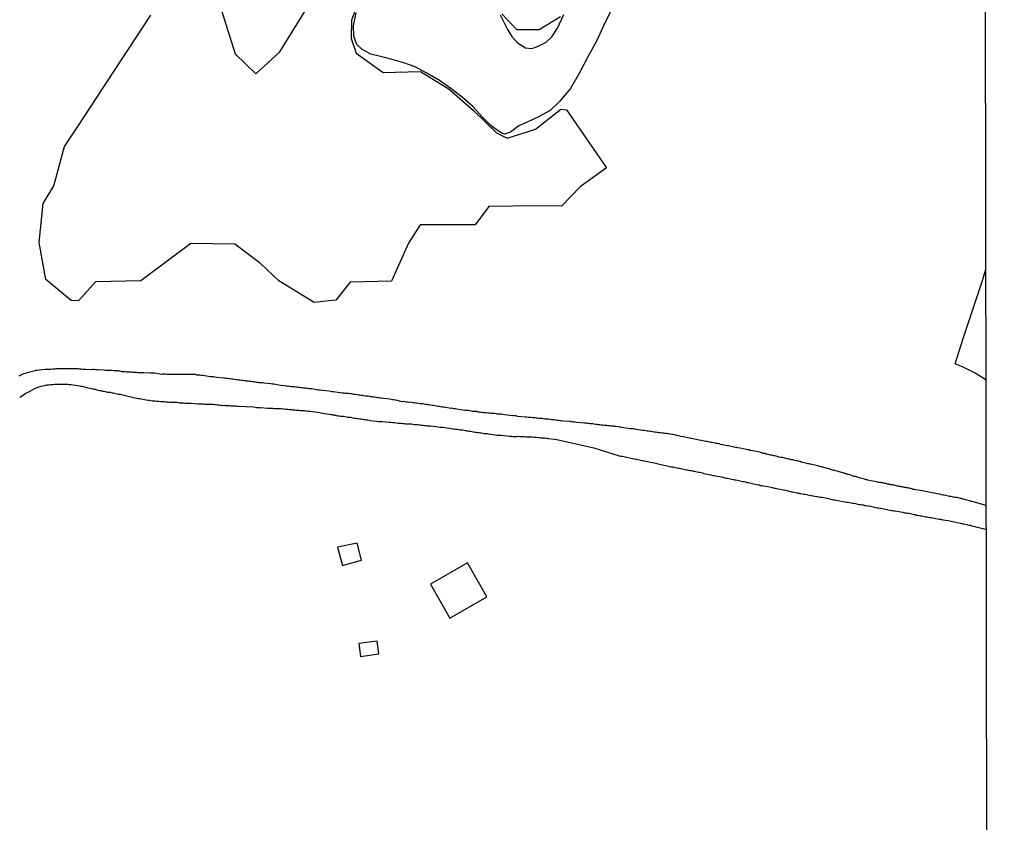
# Model space of a CAD drawing. Extents: x 180746 to 183157, y 1652107 to 1654883.
# Drawn here: x 182994 to 183157, y 1654017 to 1654149 of the extents above; entities that cross this region are included whole.
import ezdxf

# ---------------------------------------------------------------- set-up
doc = ezdxf.new("R2010")
doc.units = 0
doc.header["$MEASUREMENT"] = 0
for name, color, linetype in [('V-BANHADO', 102, 'CONTINUOUS'), ('V-EDIFICACAO', 2, 'CONTINUOUS'), ('V-LAGOA', 150, 'CONTINUOUS'), ('V-LOTE', 1, 'CONTINUOUS'), ('V-REFERENCIA', 104, 'CONTINUOUS'), ('X-LIMITE_5000', 7, 'CONTINUOUS')]:
    doc.layers.add(name, color=color, linetype=linetype)

msp = doc.modelspace()

# ---------------------------------------------------------------- linework, layer by layer
at = {"layer": 'V-BANHADO'}
for points in [[(183026.96, 1654152.75), (183029.77, 1654143.61), (183033.18, 1654140.3), (183037.16, 1654143.93), (183042.89, 1654153.23)], [(183050.28, 1654152.65), (183049, 1654149.15), (183048.92, 1654146.11), (183049.73, 1654143.71), (183054.22, 1654140.52), (183060.38, 1654140.68), (183065.09, 1654137.8), (183069.09, 1654134.26), (183072.87, 1654130.59), (183074.64, 1654129.72), (183079.35, 1654131.18), (183083.51, 1654134.49), (183084.45, 1654134.37), (183091.05, 1654124.8), (183086.72, 1654121.69), (183083.63, 1654118.5), (183079.47, 1654118.54), (183071.64, 1654118.46), (183069.36, 1654115.43), (183066.52, 1654115.43), (183060.32, 1654115.39), (183058.39, 1654112.4), (183055.55, 1654106.1), (183048.74, 1654105.98), (183046.4, 1654102.99), (183045.27, 1654102.86), (183045.27, 1654102.86), (183042.83, 1654102.62), (183036.97, 1654106.17), (183033.96, 1654109.01), (183029.73, 1654112.24), (183022.49, 1654112.32), (183014.24, 1654106.17), (183006.76, 1654106.02), (183003.95, 1654102.87), (183002.73, 1654102.95), (182998.59, 1654106.41), (182997.45, 1654112.48), (182998.1, 1654118.94), (182999.89, 1654121.86), (183001.64, 1654128.32), (183003.83, 1654131.63), (183009.77, 1654140.69), (183015.91, 1654149.99)], [(183083.47, 1654149.7), (183079.94, 1654147.58), (183076.69, 1654147.58), (183076.26, 1654147.58), (183073.78, 1654150.22)]]:
    msp.add_lwpolyline(points, dxfattribs=at)
at = {"layer": 'V-EDIFICACAO'}
for points in [[(183046.67, 1654062.26), (183047.48, 1654059.23), (183050.62, 1654060.13), (183049.9, 1654062.94), (183046.67, 1654062.26)], [(183062.03, 1654056.18), (183065.19, 1654050.54), (183071.29, 1654054.06), (183068.13, 1654059.68), (183062.03, 1654056.18)], [(183050.18, 1654046.38), (183050.47, 1654044.26), (183053.51, 1654044.69), (183053.24, 1654046.77), (183050.18, 1654046.38)]]:
    msp.add_lwpolyline(points, close=True, dxfattribs=at)
at = {"layer": 'V-LAGOA'}
for points in [[(183091.84, 1654150.94), (183090.62, 1654148.32), (183089.38, 1654145.71), (183087.98, 1654143.1), (183086.56, 1654140.48), (183085.1, 1654137.89), (183083.26, 1654135.74), (183081.72, 1654134.28), (183079.84, 1654133.24), (183077.98, 1654132.35), (183076.56, 1654131.72), (183075.21, 1654130.71), (183074.25, 1654130.34), (183073.85, 1654130.49), (183072.82, 1654131.12), (183071.97, 1654131.8), (183070.57, 1654133.14), (183069, 1654134.91), (183067.25, 1654136.44), (183065.37, 1654137.89), (183063.51, 1654139.2), (183061.4, 1654140.41), (183059.49, 1654141.47), (183057.62, 1654142.13), (183055.67, 1654142.66), (183053.74, 1654143.14), (183052.15, 1654143.57), (183050.73, 1654144.33), (183049.87, 1654145.13), (183049.56, 1654145.93), (183049.36, 1654146.44), (183049.32, 1654148.24), (183049.73, 1654150.34)], [(183073.49, 1654150.02), (183074.7, 1654147.62), (183075.4, 1654146.47), (183076.35, 1654145.44), (183077.69, 1654144.58), (183078.72, 1654144.48), (183079.68, 1654144.79), (183081.07, 1654145.55), (183082.04, 1654146.43), (183082.95, 1654147.83), (183083.98, 1654150.09)]]:
    msp.add_lwpolyline(points, dxfattribs=at)
at = {"layer": 'V-LOTE'}
msp.add_lwpolyline([(183153.61, 1654089.88), (183151.83, 1654090.95), (183149.88, 1654091.92), (183148.57, 1654092.52), (183149.87, 1654096.66), (183151.46, 1654101.48), (183153.05, 1654106.26), (183153.58, 1654108.09)], dxfattribs=at)
at = {"layer": 'V-REFERENCIA'}
for points in [[(183153.64, 1654069.16), (183151.49, 1654069.73), (183151.26, 1654069.8), (183151.05, 1654069.87), (183150.9, 1654069.91), (183150.24, 1654070.08), (183150, 1654070.17), (183149.77, 1654070.21), (183149.56, 1654070.29), (183149.35, 1654070.31), (183149.13, 1654070.36), (183148.88, 1654070.44), (183148.67, 1654070.46), (183148.45, 1654070.48), (183148.24, 1654070.53), (183148.03, 1654070.57), (183147.82, 1654070.61), (183147.6, 1654070.65), (183147.39, 1654070.7), (183147.18, 1654070.74), (183146.97, 1654070.78), (183146.75, 1654070.82), (183146.54, 1654070.87), (183146.33, 1654070.91), (183146.11, 1654070.95), (183145.9, 1654070.99), (183143.1, 1654071.58), (183141.73, 1654071.8), (183141.69, 1654071.84), (183141.52, 1654071.84), (183141.35, 1654071.89), (183141.18, 1654071.93), (183141.01, 1654071.97), (183140.84, 1654071.99), (183140.67, 1654072.04), (183140.5, 1654072.06), (183140.33, 1654072.1), (183140.16, 1654072.12), (183139.99, 1654072.14), (183139.82, 1654072.21), (183139.65, 1654072.23), (183139.48, 1654072.25), (183139.31, 1654072.29), (183139.14, 1654072.31), (183138.97, 1654072.35), (183138.8, 1654072.4), (183138.63, 1654072.42), (183138.5, 1654072.48), (183138.29, 1654072.52), (183138.12, 1654072.57), (183137.95, 1654072.57), (183137.78, 1654072.61), (183137.61, 1654072.65), (183137.44, 1654072.67), (183137.27, 1654072.72), (183137.1, 1654072.74), (183136.93, 1654072.78), (183136.76, 1654072.82), (183136.59, 1654072.85), (183136.42, 1654072.87), (183136.25, 1654072.91), (183136.08, 1654072.95), (183135.9, 1654072.95), (183135.73, 1654072.99), (183135.63, 1654073.02), (183134.63, 1654073.21), (183134.37, 1654073.25), (183134.16, 1654073.31), (183134.03, 1654073.38), (183133.86, 1654073.38), (183133.69, 1654073.44), (183133.59, 1654073.46), (183132.69, 1654073.72), (183132.6, 1654073.76), (183132.52, 1654073.76), (183132.25, 1654073.84), (183132.08, 1654073.91), (183131.91, 1654073.93), (183131.74, 1654073.97), (183131.52, 1654074.06), (183131.35, 1654074.14), (183131.18, 1654074.21), (183130.97, 1654074.23), (183130.88, 1654074.25), (183130.8, 1654074.31), (183130.76, 1654074.31), (183130.69, 1654074.33), (183130.63, 1654074.35), (183130.46, 1654074.38), (183130.37, 1654074.42), (183130.33, 1654074.46), (183130.16, 1654074.48), (183129.99, 1654074.52), (183129.82, 1654074.57), (183129.61, 1654074.63), (183129.44, 1654074.69), (183129.27, 1654074.74), (183129.1, 1654074.78), (183128.89, 1654074.84), (183128.72, 1654074.89), (183128.55, 1654074.93), (183128.55, 1654074.93), (183128.38, 1654074.99), (183128.16, 1654075.03), (183127.99, 1654075.12), (183127.82, 1654075.14), (183127.61, 1654075.23), (183127.44, 1654075.25), (183127.27, 1654075.29), (183127.1, 1654075.37), (183126.89, 1654075.42), (183126.8, 1654075.44), (183126.72, 1654075.48), (183126.55, 1654075.5), (183126.38, 1654075.54), (183126.16, 1654075.59), (183125.99, 1654075.63), (183125.89, 1654075.66), (183124.89, 1654075.91), (183124.63, 1654075.95), (183124.46, 1654075.99), (183124.25, 1654076.01), (183124.1, 1654076.04), (183123.14, 1654076.31), (183122.99, 1654076.38), (183122.85, 1654076.4), (183122.68, 1654076.44), (183122.51, 1654076.48), (183122.34, 1654076.5), (183122.12, 1654076.55), (183121.95, 1654076.59), (183121.78, 1654076.65), (183121.57, 1654076.67), (183121.4, 1654076.72), (183121.23, 1654076.76), (183121.06, 1654076.78), (183120.87, 1654076.84), (183120.63, 1654076.91), (183120.46, 1654076.93), (183120.25, 1654076.99), (183120.08, 1654077.03), (183119.91, 1654077.03), (183119.74, 1654077.08), (183119.53, 1654077.12), (183119.36, 1654077.16), (183119.19, 1654077.2), (183119.02, 1654077.25), (183118.8, 1654077.31), (183118.63, 1654077.33), (183118.46, 1654077.37), (183118.25, 1654077.42), (183118.08, 1654077.46), (183117.91, 1654077.5), (183117.74, 1654077.54), (183117.53, 1654077.59), (183117.36, 1654077.63), (183117.25, 1654077.65), (183117.19, 1654077.69), (183117.17, 1654077.71), (183117.02, 1654077.71), (183116.81, 1654077.74), (183116.72, 1654077.78), (183116.65, 1654077.82), (183116.42, 1654077.88), (183116.36, 1654077.91), (183114.84, 1654078.2), (183114.72, 1654078.22), (183114.7, 1654078.27), (183114.59, 1654078.27), (183114.38, 1654078.31), (183114.13, 1654078.38), (183114.1, 1654078.38), (183113.06, 1654078.57), (183112.72, 1654078.65), (183112.51, 1654078.69), (183112.3, 1654078.72), (183112.04, 1654078.76), (183111.83, 1654078.8), (183111.62, 1654078.86), (183111.36, 1654078.91), (183111.15, 1654078.95), (183110.93, 1654078.97), (183110.68, 1654079.03), (183110.47, 1654079.08), (183110.25, 1654079.12), (183110.04, 1654079.16), (183109.83, 1654079.2), (183109.62, 1654079.29), (183109.36, 1654079.35), (183109.15, 1654079.35), (183108.96, 1654079.42), (183108.68, 1654079.46), (183108.47, 1654079.5), (183108.25, 1654079.54), (183108, 1654079.59), (183107.79, 1654079.63), (183107.57, 1654079.69), (183107.36, 1654079.71), (183107.15, 1654079.76), (183106.94, 1654079.82), (183106.68, 1654079.86), (183106.62, 1654079.87), (183106.62, 1654079.87), (183105.57, 1654080.08), (183105.28, 1654080.14), (183105.06, 1654080.18), (183104.81, 1654080.22), (183104.7, 1654080.25), (183103.66, 1654080.46), (183103.32, 1654080.5), (183103.11, 1654080.56), (183102.89, 1654080.61), (183102.64, 1654080.67), (183102.47, 1654080.73), (183102.21, 1654080.78), (183102, 1654080.82), (183101.79, 1654080.84), (183101.58, 1654080.88), (183101.32, 1654080.95), (183101.11, 1654080.95), (183100.9, 1654080.99), (183100.64, 1654081.03), (183100.43, 1654081.06), (183100.21, 1654081.08), (183099.96, 1654081.12), (183099.75, 1654081.14), (183099.53, 1654081.16), (183099.32, 1654081.2), (183099.11, 1654081.23), (183098.9, 1654081.25), (183098.64, 1654081.29), (183098.43, 1654081.33), (183098.22, 1654081.33), (183097.96, 1654081.37), (183097.75, 1654081.42), (183097.53, 1654081.46), (183097.28, 1654081.48), (183097.07, 1654081.5), (183096.96, 1654081.48), (183095.92, 1654081.69), (183095.58, 1654081.76), (183095.32, 1654081.78), (183095.11, 1654081.8), (183094.92, 1654081.78), (183093.92, 1654081.97), (183093.58, 1654082.01), (183093.32, 1654082.05), (183093.11, 1654082.08), (183092.9, 1654082.1), (183092.64, 1654082.14), (183092.43, 1654082.18), (183092.22, 1654082.2), (183091.96, 1654082.22), (183091.75, 1654082.22), (183091.54, 1654082.27), (183091.28, 1654082.29), (183091.07, 1654082.31), (183090.86, 1654082.33), (183090.6, 1654082.35), (183090.39, 1654082.37), (183090.18, 1654082.39), (183089.92, 1654082.42), (183089.71, 1654082.44), (183089.5, 1654082.48), (183089.24, 1654082.52), (183089.03, 1654082.56), (183088.81, 1654082.59), (183088.56, 1654082.61), (183088.35, 1654082.63), (183088.13, 1654082.65), (183087.92, 1654082.65), (183087.71, 1654082.69), (183087.5, 1654082.71), (183087.43, 1654082.72), (183086.13, 1654082.84), (183085.84, 1654082.86), (183085.62, 1654082.9), (183085.37, 1654082.93), (183085.16, 1654082.95), (183085.01, 1654082.97), (183083.92, 1654083.05), (183083.58, 1654083.1), (183083.33, 1654083.12), (183083.11, 1654083.16), (183082.9, 1654083.16), (183082.65, 1654083.22), (183082.43, 1654083.24), (183082.22, 1654083.27), (183081.97, 1654083.29), (183081.75, 1654083.33), (183081.54, 1654083.35), (183081.29, 1654083.37), (183081.07, 1654083.39), (183080.86, 1654083.39), (183080.6, 1654083.41), (183080.39, 1654083.46), (183080.18, 1654083.48), (183079.92, 1654083.5), (183079.71, 1654083.52), (183079.5, 1654083.54), (183079.24, 1654083.58), (183079.03, 1654083.58), (183078.82, 1654083.61), (183078.82, 1654083.61), (183078.56, 1654083.63), (183078.35, 1654083.67), (183078.14, 1654083.67), (183077.88, 1654083.71), (183077.69, 1654083.69), (183076.39, 1654083.84), (183076.07, 1654083.93), (183075.8, 1654083.93), (183075.58, 1654083.97), (183075.48, 1654083.95), (183074.27, 1654084.1), (183073.93, 1654084.14), (183073.71, 1654084.18), (183073.5, 1654084.2), (183073.25, 1654084.18), (183073.03, 1654084.22), (183072.82, 1654084.27), (183072.56, 1654084.29), (183072.35, 1654084.29), (183072.14, 1654084.31), (183071.88, 1654084.33), (183071.67, 1654084.35), (183071.46, 1654084.37), (183071.2, 1654084.39), (183070.99, 1654084.42), (183070.78, 1654084.44), (183070.52, 1654084.48), (183070.31, 1654084.48), (183070.1, 1654084.52), (183069.84, 1654084.54), (183069.63, 1654084.61), (183069.42, 1654084.61), (183069.16, 1654084.65), (183068.95, 1654084.65), (183068.74, 1654084.69), (183068.48, 1654084.73), (183068.27, 1654084.78), (183068.06, 1654084.78), (183067.8, 1654084.82), (183067.74, 1654084.8), (183066.65, 1654084.99), (183066.35, 1654085.03), (183066.14, 1654085.07), (183065.89, 1654085.1), (183065.67, 1654085.12), (183065.46, 1654085.16), (183065.35, 1654085.14), (183064.23, 1654085.33), (183063.89, 1654085.37), (183063.67, 1654085.41), (183063.46, 1654085.44), (183063.21, 1654085.46), (183063.01, 1654085.54), (183062.74, 1654085.58), (183062.48, 1654085.63), (183062.27, 1654085.65), (183062.06, 1654085.67), (183061.8, 1654085.71), (183061.59, 1654085.75), (183061.38, 1654085.78), (183061.12, 1654085.8), (183060.91, 1654085.84), (183060.7, 1654085.88), (183060.44, 1654085.9), (183060.23, 1654085.92), (183060.02, 1654085.97), (183059.76, 1654086.01), (183059.55, 1654086.03), (183059.34, 1654086.05), (183059.08, 1654086.09), (183058.87, 1654086.14), (183058.65, 1654086.16), (183058.4, 1654086.14), (183058.19, 1654086.18), (183057.97, 1654086.2), (183057.76, 1654086.22), (183057.55, 1654086.26), (183057.36, 1654086.25), (183056.27, 1654086.48), (183055.93, 1654086.54), (183055.72, 1654086.56), (183055.51, 1654086.61), (183055.31, 1654086.65), (183054.27, 1654086.78), (183053.93, 1654086.82), (183053.72, 1654086.84), (183053.51, 1654086.88), (183053.29, 1654086.9), (183053.04, 1654086.95), (183052.83, 1654086.99), (183052.61, 1654087.01), (183052.4, 1654087.03), (183052.19, 1654087.05), (183051.98, 1654087.1), (183051.72, 1654087.14), (183051.51, 1654087.16), (183051.3, 1654087.18), (183051.04, 1654087.24), (183050.83, 1654087.27), (183050.61, 1654087.29), (183050.61, 1654087.29), (183050.36, 1654087.31), (183050.15, 1654087.33), (183049.59, 1654087.46), (183049.38, 1654087.46), (183049.19, 1654087.52), (183048.96, 1654087.54), (183048.74, 1654087.54), (183048.49, 1654087.58), (183048.28, 1654087.63), (183048.06, 1654087.63), (183047.81, 1654087.67), (183047.59, 1654087.67), (183047.49, 1654087.65), (183046.32, 1654087.84), (183045.98, 1654087.88), (183045.72, 1654087.9), (183045.51, 1654087.92), (183045.3, 1654087.97), (183045.27, 1654087.97), (183044.15, 1654088.09), (183043.81, 1654088.14), (183043.6, 1654088.18), (183043.38, 1654088.2), (183043.13, 1654088.22), (183042.92, 1654088.29), (183042.7, 1654088.31), (183042.45, 1654088.35), (183042.23, 1654088.37), (183042.02, 1654088.39), (183041.77, 1654088.41), (183041.55, 1654088.43), (183041.34, 1654088.48), (183041.09, 1654088.5), (183040.87, 1654088.52), (183040.66, 1654088.56), (183040.41, 1654088.6), (183040.19, 1654088.6), (183039.98, 1654088.63), (183039.72, 1654088.65), (183039.51, 1654088.69), (183039.3, 1654088.71), (183039.04, 1654088.73), (183038.83, 1654088.77), (183038.62, 1654088.77), (183038.36, 1654088.82), (183038.15, 1654088.84), (183037.94, 1654088.86), (183037.68, 1654088.9), (183037.58, 1654088.88), (183036.45, 1654089.07), (183036.15, 1654089.14), (183035.94, 1654089.14), (183035.68, 1654089.18), (183035.66, 1654089.18), (183034.54, 1654089.31), (183034.24, 1654089.35), (183034.02, 1654089.37), (183033.77, 1654089.39), (183033.56, 1654089.41), (183033.34, 1654089.44), (183033.09, 1654089.48), (183032.92, 1654089.54), (183032.62, 1654089.54), (183032.37, 1654089.56), (183032.15, 1654089.6), (183031.94, 1654089.63), (183031.68, 1654089.65), (183031.47, 1654089.67), (183031.26, 1654089.69), (183031, 1654089.73), (183030.79, 1654089.75), (183030.58, 1654089.78), (183030.32, 1654089.8), (183030.11, 1654089.84), (183029.9, 1654089.86), (183029.64, 1654089.92), (183029.43, 1654089.95), (183029.22, 1654089.99), (183028.96, 1654090.01), (183028.75, 1654090.05), (183028.54, 1654090.07), (183028.28, 1654090.09), (183028.07, 1654090.12), (183027.92, 1654090.16), (183026.79, 1654090.26), (183026.45, 1654090.31), (183026.24, 1654090.35), (183026.03, 1654090.35), (183025.81, 1654090.37), (183025.75, 1654090.37), (183024.71, 1654090.52), (183024.37, 1654090.56), (183024.16, 1654090.58), (183023.94, 1654090.6), (183023.69, 1654090.65), (183023.48, 1654090.65), (183023.26, 1654090.71), (183023.01, 1654090.73), (183022.79, 1654090.73), (183022.58, 1654090.75), (183022.58, 1654090.75), (183022.33, 1654090.75), (183022.11, 1654090.75), (183021.9, 1654090.73), (183021.65, 1654090.73), (183021.43, 1654090.73), (183021.22, 1654090.73), (183020.97, 1654090.73), (183020.75, 1654090.73), (183020.54, 1654090.73), (183020.28, 1654090.73), (183020.07, 1654090.73), (183019.86, 1654090.73), (183019.6, 1654090.73), (183019.39, 1654090.73), (183019.18, 1654090.73), (183018.92, 1654090.73), (183018.71, 1654090.73), (183018.5, 1654090.75), (183018.24, 1654090.77), (183018.03, 1654090.77), (183017.82, 1654090.77), (183017.67, 1654090.76), (183016.5, 1654090.94), (183016.2, 1654090.94), (183015.99, 1654090.94), (183015.84, 1654090.93), (183014.71, 1654091.03), (183014.37, 1654091.03), (183014.16, 1654091.03), (183013.95, 1654091.03), (183013.73, 1654091.03), (183013.52, 1654091.05), (183013.31, 1654091.07), (183013.1, 1654091.07), (183012.84, 1654091.09), (183012.63, 1654091.11), (183012.41, 1654091.11), (183012.16, 1654091.11), (183011.95, 1654091.14), (183011.73, 1654091.16), (183011.52, 1654091.16), (183011.31, 1654091.16), (183011.1, 1654091.2), (183010.84, 1654091.26), (183010.82, 1654091.28), (183010.63, 1654091.31), (183010.42, 1654091.33), (183010.16, 1654091.33), (183009.95, 1654091.33), (183009.73, 1654091.35), (183009.48, 1654091.37), (183009.27, 1654091.37), (183009.05, 1654091.37), (183008.84, 1654091.41), (183008.63, 1654091.41), (183008.42, 1654091.41), (183008.16, 1654091.43), (183008.14, 1654091.44), (183007.06, 1654091.5), (183006.76, 1654091.52), (183006.54, 1654091.54), (183006.29, 1654091.54), (183006.18, 1654091.52), (183005.1, 1654091.58), (183004.8, 1654091.58), (183004.59, 1654091.58), (183004.38, 1654091.62), (183004.12, 1654091.62), (183003.91, 1654091.65), (183003.69, 1654091.65), (183003.44, 1654091.67), (183003.23, 1654091.67), (183003.01, 1654091.67), (183002.8, 1654091.67), (183002.59, 1654091.67), (183002.38, 1654091.69), (183002.12, 1654091.67), (183001.91, 1654091.67), (183001.7, 1654091.67), (183001.44, 1654091.67), (183001.23, 1654091.67), (183001.01, 1654091.67), (183000.76, 1654091.67), (183000.55, 1654091.67), (183000.33, 1654091.67), (183000.12, 1654091.62), (182999.91, 1654091.62), (182999.7, 1654091.62), (182999.44, 1654091.58), (182999.23, 1654091.58), (182999.02, 1654091.58), (182998.76, 1654091.56), (182998.55, 1654091.56), (182998.44, 1654091.56), (182997.44, 1654091.47), (182997.1, 1654091.41), (182996.85, 1654091.37), (182996.82, 1654091.35), (182995.25, 1654090.96), (182995.23, 1654090.9), (182995.23, 1654090.9), (182994.93, 1654090.84), (182994.68, 1654090.73), (182994.42, 1654090.62), (182994.12, 1654090.48)], [(182994.25, 1654086.97), (182994.4, 1654087.03), (182995.27, 1654087.65), (182995.74, 1654087.88), (182995.89, 1654087.95), (182996.63, 1654088.37), (182996.97, 1654088.52), (182997.44, 1654088.69), (182997.78, 1654088.79), (182998.08, 1654088.88), (182998.42, 1654088.94), (182998.72, 1654089.01), (182999.06, 1654089.03), (182999.36, 1654089.07), (182999.7, 1654089.11), (182999.99, 1654089.16), (183000.33, 1654089.14), (183000.63, 1654089.16), (183001.42, 1654089.15), (183002.17, 1654089.12), (183002.42, 1654089.09), (183002.67, 1654089.09), (183002.67, 1654089.09), (183002.74, 1654089.1), (183003.78, 1654088.9), (183004.12, 1654088.86), (183004.33, 1654088.82), (183004.48, 1654088.8), (183005.48, 1654088.56), (183005.82, 1654088.48), (183006.08, 1654088.43), (183006.29, 1654088.39), (183006.5, 1654088.33), (183006.76, 1654088.31), (183006.97, 1654088.2), (183007.18, 1654088.16), (183007.44, 1654088.12), (183007.65, 1654088.09), (183007.86, 1654088.01), (183008.12, 1654087.97), (183008.33, 1654087.95), (183008.54, 1654087.88), (183008.8, 1654087.84), (183009.01, 1654087.8), (183009.22, 1654087.8), (183009.48, 1654087.73), (183009.69, 1654087.71), (183009.91, 1654087.65), (183010.12, 1654087.61), (183010.33, 1654087.56), (183010.54, 1654087.52), (183010.8, 1654087.48), (183011.01, 1654087.46), (183011.22, 1654087.37), (183011.48, 1654087.33), (183011.69, 1654087.26), (183011.9, 1654087.2), (183012.14, 1654087.14), (183013.27, 1654086.9), (183013.58, 1654086.82), (183013.86, 1654086.78), (183014.01, 1654086.76), (183015.09, 1654086.54), (183015.44, 1654086.52), (183015.65, 1654086.48), (183015.86, 1654086.46), (183016.12, 1654086.41), (183016.33, 1654086.39), (183016.54, 1654086.39), (183016.8, 1654086.35), (183017.01, 1654086.35), (183017.22, 1654086.33), (183017.48, 1654086.31), (183017.69, 1654086.29), (183017.9, 1654086.26), (183018.16, 1654086.26), (183018.41, 1654086.22), (183018.63, 1654086.22), (183018.84, 1654086.2), (183019.05, 1654086.18), (183019.26, 1654086.18), (183019.52, 1654086.16), (183019.73, 1654086.16), (183019.94, 1654086.16), (183020.16, 1654086.16), (183020.41, 1654086.14), (183020.62, 1654086.09), (183020.88, 1654086.09), (183021.14, 1654086.07), (183021.39, 1654086.05), (183021.6, 1654086.03), (183021.82, 1654086.01), (183022.07, 1654086.01), (183022.33, 1654085.99), (183022.54, 1654085.99), (183022.56, 1654085.99), (183023.69, 1654085.9), (183024.03, 1654085.9), (183024.28, 1654085.88), (183024.54, 1654085.88), (183024.73, 1654085.86), (183025.86, 1654085.84), (183026.2, 1654085.84), (183026.45, 1654085.8), (183026.67, 1654085.78), (183026.88, 1654085.71), (183027.09, 1654085.71), (183027.3, 1654085.69), (183027.56, 1654085.67), (183027.77, 1654085.65), (183027.98, 1654085.67), (183028.2, 1654085.63), (183028.41, 1654085.63), (183028.62, 1654085.61), (183028.88, 1654085.61), (183029.09, 1654085.58), (183029.3, 1654085.58), (183029.52, 1654085.58), (183029.77, 1654085.56), (183029.98, 1654085.56), (183030.2, 1654085.54), (183030.41, 1654085.54), (183032.84, 1654085.39), (183032.84, 1654085.39), (183033.3, 1654085.29), (183033.56, 1654085.29), (183033.81, 1654085.27), (183034.02, 1654085.25), (183034.09, 1654085.27), (183035.13, 1654085.2), (183035.47, 1654085.2), (183035.73, 1654085.16), (183035.98, 1654085.16), (183036.24, 1654085.14), (183036.45, 1654085.14), (183036.66, 1654085.12), (183036.92, 1654085.12), (183037.17, 1654085.12), (183037.39, 1654085.12), (183037.64, 1654085.07), (183037.85, 1654085.05), (183038.07, 1654085.03), (183038.28, 1654085.03), (183038.49, 1654085.03), (183038.7, 1654084.99), (183038.96, 1654084.99), (183039.17, 1654084.99), (183039.38, 1654084.93), (183039.64, 1654084.9), (183039.85, 1654084.88), (183040.07, 1654084.86), (183040.28, 1654084.86), (183040.53, 1654084.82), (183040.75, 1654084.82), (183040.96, 1654084.82), (183041.21, 1654084.78), (183041.43, 1654084.76), (183041.64, 1654084.73), (183041.85, 1654084.71), (183042.06, 1654084.69), (183042.17, 1654084.67), (183043.38, 1654084.5), (183043.72, 1654084.46), (183043.94, 1654084.44), (183044.19, 1654084.37), (183044.25, 1654084.35), (183045.3, 1654084.18), (183045.64, 1654084.14), (183045.85, 1654084.12), (183046.06, 1654084.05), (183046.32, 1654084.01), (183046.53, 1654083.97), (183046.74, 1654083.95), (183047, 1654083.93), (183047.21, 1654083.88), (183047.42, 1654083.86), (183047.68, 1654083.86), (183047.93, 1654083.8), (183048.15, 1654083.75), (183048.36, 1654083.73), (183048.57, 1654083.69), (183048.79, 1654083.69), (183049, 1654083.63), (183049.21, 1654083.58), (183049.42, 1654083.56), (183049.68, 1654083.54), (183049.89, 1654083.5), (183050.1, 1654083.46), (183050.36, 1654083.41), (183050.57, 1654083.41), (183050.78, 1654083.37), (183051.04, 1654083.33), (183051.25, 1654083.31), (183051.47, 1654083.29), (183051.68, 1654083.24), (183051.89, 1654083.22), (183052, 1654083.18), (183053.12, 1654083.03), (183053.42, 1654082.99), (183053.68, 1654082.99), (183053.89, 1654082.97), (183054.04, 1654082.97), (183055.17, 1654082.88), (183055.51, 1654082.86), (183055.72, 1654082.84), (183055.93, 1654082.82), (183056.14, 1654082.82), (183056.4, 1654082.78), (183056.61, 1654082.73), (183056.83, 1654082.73), (183057.04, 1654082.69), (183057.25, 1654082.69), (183057.46, 1654082.65), (183057.72, 1654082.65), (183057.93, 1654082.61), (183058.14, 1654082.61), (183058.4, 1654082.61), (183058.65, 1654082.61), (183058.87, 1654082.61), (183059.12, 1654082.56), (183059.34, 1654082.52), (183059.59, 1654082.52), (183059.85, 1654082.48), (183060.1, 1654082.46), (183060.1, 1654082.46), (183060.36, 1654082.44), (183060.57, 1654082.39), (183060.78, 1654082.39), (183061.04, 1654082.35), (183061.25, 1654082.31), (183061.46, 1654082.29), (183061.72, 1654082.27), (183061.93, 1654082.25), (183062.04, 1654082.25), (183063.29, 1654082.12), (183063.63, 1654082.07), (183063.84, 1654082.03), (183064.06, 1654082.03), (183064.08, 1654082.04), (183065.42, 1654081.84), (183065.76, 1654081.76), (183065.97, 1654081.76), (183066.18, 1654081.71), (183066.44, 1654081.71), (183066.69, 1654081.67), (183066.91, 1654081.63), (183067.12, 1654081.59), (183067.33, 1654081.59), (183067.55, 1654081.54), (183067.76, 1654081.5), (183067.97, 1654081.46), (183068.18, 1654081.46), (183068.44, 1654081.42), (183068.65, 1654081.37), (183068.86, 1654081.33), (183069.12, 1654081.31), (183069.33, 1654081.25), (183069.54, 1654081.25), (183069.8, 1654081.2), (183070.01, 1654081.16), (183070.23, 1654081.12), (183070.44, 1654081.1), (183070.65, 1654081.08), (183070.86, 1654081.03), (183071.12, 1654081.01), (183071.33, 1654080.99), (183071.52, 1654080.97), (183072.65, 1654080.78), (183072.99, 1654080.75), (183073.2, 1654080.73), (183073.42, 1654080.76), (183073.63, 1654080.71), (183073.69, 1654080.72), (183075.07, 1654080.58), (183075.41, 1654080.56), (183075.63, 1654080.54), (183075.84, 1654080.54), (183076.05, 1654080.54), (183076.27, 1654080.54), (183076.52, 1654080.56), (183076.78, 1654080.54), (183077.03, 1654080.52), (183077.24, 1654080.52), (183077.46, 1654080.5), (183077.71, 1654080.48), (183077.92, 1654080.48), (183078.18, 1654080.48), (183078.39, 1654080.48), (183078.65, 1654080.48), (183078.86, 1654080.44), (183079.12, 1654080.42), (183079.33, 1654080.39), (183079.54, 1654080.39), (183079.75, 1654080.37), (183079.97, 1654080.33), (183080.18, 1654080.31), (183080.43, 1654080.27), (183080.65, 1654080.27), (183080.86, 1654080.27), (183081.07, 1654080.25), (183081.29, 1654080.22), (183081.43, 1654080.21), (183082.48, 1654080.1), (183082.82, 1654080.03), (183088.93, 1654078.62), (183093.11, 1654077.35), (183093.2, 1654077.33), (183093.41, 1654077.29), (183093.62, 1654077.25), (183093.88, 1654077.2), (183094.09, 1654077.16), (183094.3, 1654077.1), (183094.86, 1654076.99), (183095.11, 1654076.95), (183095.32, 1654076.91), (183095.54, 1654076.84), (183095.79, 1654076.8), (183096, 1654076.78), (183096.22, 1654076.72), (183096.47, 1654076.67), (183096.68, 1654076.59), (183096.9, 1654076.57), (183097.15, 1654076.52), (183097.3, 1654076.48), (183098.56, 1654076.23), (183098.9, 1654076.16), (183099.15, 1654076.12), (183099.34, 1654076.08), (183100.51, 1654075.78), (183100.85, 1654075.74), (183101.07, 1654075.67), (183101.28, 1654075.63), (183101.49, 1654075.59), (183101.7, 1654075.54), (183101.96, 1654075.5), (183102.17, 1654075.46), (183102.38, 1654075.4), (183102.64, 1654075.35), (183102.85, 1654075.31), (183103.07, 1654075.27), (183103.28, 1654075.23), (183103.49, 1654075.18), (183103.7, 1654075.14), (183103.96, 1654075.08), (183104.17, 1654075.03), (183104.38, 1654075.01), (183104.64, 1654074.95), (183104.85, 1654074.91), (183105.06, 1654074.89), (183105.32, 1654074.8), (183105.53, 1654074.78), (183105.74, 1654074.74), (183106, 1654074.67), (183106.21, 1654074.63), (183106.21, 1654074.63), (183106.43, 1654074.61), (183106.64, 1654074.57), (183106.85, 1654074.5), (183107.08, 1654074.44), (183108.25, 1654074.18), (183108.6, 1654074.1), (183108.81, 1654074.08), (183109.08, 1654074.02), (183110.21, 1654073.8), (183110.55, 1654073.72), (183110.76, 1654073.67), (183110.98, 1654073.63), (183111.23, 1654073.59), (183111.45, 1654073.55), (183111.7, 1654073.48), (183111.96, 1654073.42), (183112.17, 1654073.38), (183112.38, 1654073.36), (183112.64, 1654073.29), (183112.85, 1654073.25), (183113.06, 1654073.21), (183113.32, 1654073.16), (183113.53, 1654073.12), (183113.74, 1654073.08), (183114, 1654073.02), (183114.21, 1654072.93), (183114.42, 1654072.91), (183114.68, 1654072.85), (183114.89, 1654072.8), (183115.1, 1654072.76), (183115.36, 1654072.69), (183115.57, 1654072.67), (183115.78, 1654072.61), (183116.04, 1654072.57), (183116.25, 1654072.52), (183116.46, 1654072.46), (183116.72, 1654072.42), (183116.91, 1654072.38), (183118.21, 1654072.14), (183118.55, 1654072.06), (183118.76, 1654072.01), (183118.97, 1654071.99), (183119.08, 1654071.95), (183120.25, 1654071.72), (183120.59, 1654071.65), (183120.8, 1654071.61), (183121.31, 1654071.46), (183121.53, 1654071.42), (183121.74, 1654071.38), (183121.99, 1654071.33), (183122.21, 1654071.29), (183122.42, 1654071.25), (183122.68, 1654071.21), (183122.8, 1654071.16), (183122.89, 1654071.14), (183123.1, 1654071.1), (183123.36, 1654071.06), (183123.57, 1654071.02), (183123.78, 1654070.99), (183124.04, 1654070.93), (183124.25, 1654070.89), (183124.46, 1654070.87), (183124.72, 1654070.8), (183124.93, 1654070.78), (183125.14, 1654070.74), (183125.4, 1654070.7), (183125.61, 1654070.65), (183125.82, 1654070.61), (183126.08, 1654070.57), (183126.29, 1654070.53), (183126.5, 1654070.51), (183126.69, 1654070.51), (183127.87, 1654070.25), (183128.21, 1654070.14), (183128.46, 1654070.1), (183128.72, 1654070.06), (183128.86, 1654070.04), (183130.08, 1654069.8), (183130.42, 1654069.76), (183130.67, 1654069.7), (183130.89, 1654069.67), (183131.14, 1654069.63), (183131.4, 1654069.59), (183131.61, 1654069.55), (183131.82, 1654069.5), (183132.08, 1654069.46), (183132.29, 1654069.42), (183132.5, 1654069.38), (183132.76, 1654069.33), (183132.97, 1654069.29), (183133.18, 1654069.25), (183133.44, 1654069.23), (183133.65, 1654069.16), (183133.86, 1654069.12), (183134.12, 1654069.08), (183134.33, 1654069.08), (183134.54, 1654069.02), (183134.8, 1654068.97), (183135.01, 1654068.93), (183135.22, 1654068.87), (183135.22, 1654068.87), (183135.48, 1654068.82), (183135.69, 1654068.78), (183135.9, 1654068.74), (183136.16, 1654068.7), (183136.27, 1654068.68), (183137.52, 1654068.44), (183137.82, 1654068.38), (183138.07, 1654068.34), (183138.29, 1654068.31), (183138.5, 1654068.27), (183138.65, 1654068.25), (183139.9, 1654068.02), (183140.24, 1654067.95), (183140.46, 1654067.91), (183140.71, 1654067.89), (183140.92, 1654067.85), (183141.14, 1654067.8), (183141.39, 1654067.76), (183141.61, 1654067.72), (183141.86, 1654067.68), (183141.97, 1654067.61), (183142.07, 1654067.61), (183142.12, 1654067.57), (183142.15, 1654067.57), (183142.33, 1654067.55), (183142.54, 1654067.51), (183142.8, 1654067.46), (183143.01, 1654067.42), (183143.22, 1654067.4), (183143.48, 1654067.33), (183143.69, 1654067.29), (183143.9, 1654067.27), (183144.16, 1654067.21), (183144.37, 1654067.16), (183144.58, 1654067.14), (183145.38, 1654066.99), (183145.65, 1654066.95), (183145.9, 1654066.91), (183146.16, 1654066.87), (183146.26, 1654066.85), (183147.31, 1654066.65), (183147.65, 1654066.61), (183147.9, 1654066.55), (183148.16, 1654066.5), (183148.39, 1654066.44), (183149.43, 1654066.23), (183149.77, 1654066.14), (183149.99, 1654066.1), (183150.2, 1654066.06), (183150.41, 1654066.02), (183150.62, 1654065.97), (183150.88, 1654065.89), (183151.09, 1654065.87), (183151.3, 1654065.8), (183151.56, 1654065.74), (183151.77, 1654065.68), (183151.98, 1654065.63), (183152.24, 1654065.55), (183152.45, 1654065.51), (183152.67, 1654065.44), (183152.88, 1654065.38), (183153.09, 1654065.34), (183153.64, 1654065.17)]]:
    msp.add_lwpolyline(points, dxfattribs=at)
at = {"layer": 'X-LIMITE_5000'}
msp.add_lwpolyline([(180745.58, 1654878.62), (181226.94, 1654879.45), (181708.3, 1654880.27), (182189.66, 1654881.06), (182671.02, 1654881.83), (183152.38, 1654882.58), (183153.24, 1654328.29), (183154.09, 1653773.99), (183154.94, 1653219.7), (183155.8, 1652665.4), (183156.65, 1652111.1), (182675.41, 1652110.35), (182194.17, 1652109.58), (181712.93, 1652108.79), (181231.69, 1652107.97), (180750.45, 1652107.14), (180749.48, 1652661.44), (180748.5, 1653215.73), (180747.53, 1653770.03), (180746.55, 1654324.32), (180745.58, 1654878.62)], dxfattribs=at)

doc.saveas('drawing.dxf')
